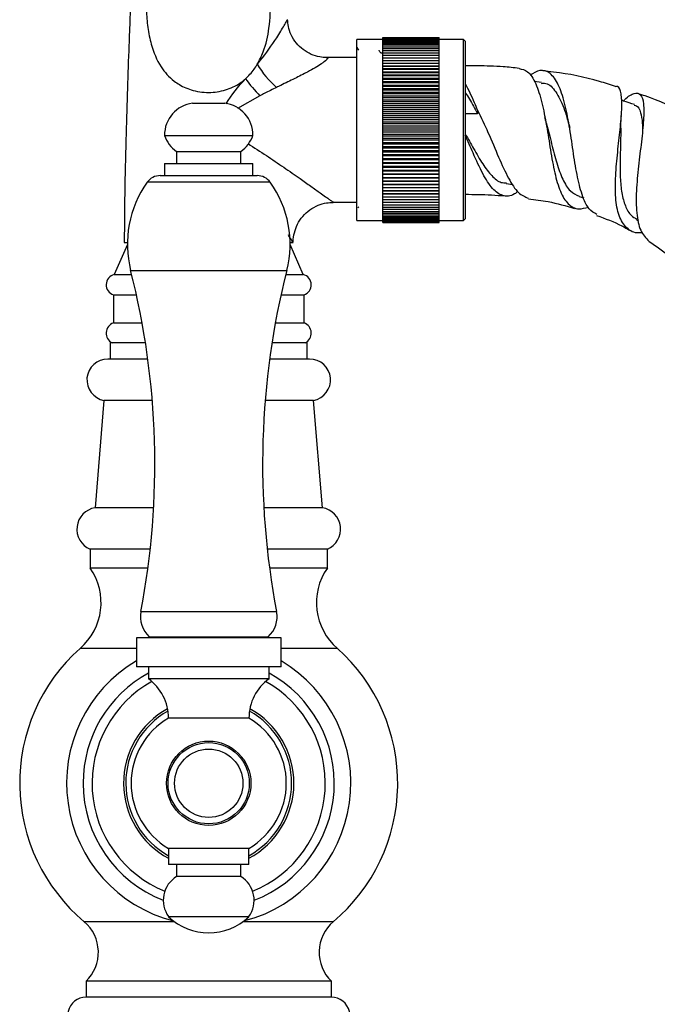
# Model space of a CAD drawing. Units: millimetres. Extents: x 5 to 995, y 5 to 995.
# Drawn here: x 492 to 532, y 548 to 610 of the extents above; entities that cross this region are included whole.
import ezdxf

# ---------------------------------------------------------------- set-up
doc = ezdxf.new("R2010")
doc.units = ezdxf.units.MM

msp = doc.modelspace()

# ---------------------------------------------------------------- linework, layer by layer
at = {"color": 7, "linetype": 'Continuous', "lineweight": 25}
for p, q in [((514.901, 608.507), (513.276, 608.507)), ((513.276, 597.257), (513.276, 608.507)), ((514.901, 608.632), (518.401, 608.632)), ((514.901, 608.626), (514.901, 608.632)), ((514.901, 608.626), (518.401, 608.626)), ((514.901, 608.609), (514.901, 608.626)), ((514.901, 608.609), (518.401, 608.609)), ((514.901, 608.58), (514.901, 608.609)), ((514.901, 608.58), (518.401, 608.58)), ((514.901, 608.539), (514.901, 608.58)), ((514.901, 608.539), (518.401, 608.539)), ((514.901, 608.488), (514.901, 608.539)), ((514.901, 608.488), (518.401, 608.488)), ((514.901, 608.424), (514.901, 608.488)), ((514.901, 608.424), (518.401, 608.424)), ((514.901, 608.35), (514.901, 608.424)), ((514.901, 608.35), (518.401, 608.35)), ((514.901, 608.265), (514.901, 608.35)), ((514.901, 608.265), (518.401, 608.265)), ((514.901, 608.169), (514.901, 608.265)), ((518.401, 608.626), (518.401, 608.632)), ((518.401, 608.609), (518.401, 608.626)), ((518.401, 608.58), (518.401, 608.609)), ((518.401, 608.539), (518.401, 608.58)), ((518.401, 608.488), (518.401, 608.539)), ((519.926, 608.507), (518.401, 608.507)), ((518.401, 608.424), (518.401, 608.488)), ((518.401, 608.35), (518.401, 608.424)), ((518.401, 608.265), (518.401, 608.35)), ((518.401, 608.169), (518.401, 608.265)), ((520.026, 608.407), (519.926, 608.507)), ((519.926, 597.257), (519.926, 608.507)), ((520.026, 608.407), (520.026, 597.357)), ((513.401, 607.839), (513.305, 608.004)), ((514.901, 608.169), (518.401, 608.169)), ((514.901, 608.062), (514.901, 608.169)), ((514.901, 608.062), (518.401, 608.062)), ((514.901, 607.945), (514.901, 608.062)), ((514.901, 607.945), (518.401, 607.945)), ((514.901, 607.818), (514.901, 607.945)), ((514.901, 607.818), (518.401, 607.818)), ((514.901, 607.681), (514.901, 607.818)), ((514.901, 607.681), (518.401, 607.681)), ((514.901, 607.534), (514.901, 607.681)), ((518.401, 608.062), (518.401, 608.169)), ((518.401, 607.945), (518.401, 608.062)), ((518.401, 607.818), (518.401, 607.945)), ((518.401, 607.681), (518.401, 607.818)), ((518.401, 607.534), (518.401, 607.681)), ((513.276, 607.382), (511.403, 607.382)), ((514.901, 607.534), (518.401, 607.534)), ((514.901, 607.377), (514.901, 607.534)), ((514.901, 607.377), (518.401, 607.377)), ((514.901, 607.212), (514.901, 607.377)), ((514.901, 607.212), (518.401, 607.212)), ((514.901, 607.038), (514.901, 607.212)), ((514.901, 607.038), (518.401, 607.038)), ((514.901, 606.859), (514.901, 607.038)), ((518.401, 607.377), (518.401, 607.534)), ((518.401, 607.212), (518.401, 607.377)), ((518.401, 607.038), (518.401, 607.212)), ((518.401, 606.859), (518.401, 607.038)), ((518.401, 606.859), (514.901, 606.859)), ((514.901, 606.855), (514.901, 606.859)), ((514.901, 606.855), (518.401, 606.855)), ((514.901, 606.677), (514.901, 606.855)), ((518.401, 606.677), (514.901, 606.677)), ((514.901, 606.665), (514.901, 606.677)), ((514.901, 606.665), (518.401, 606.665)), ((514.901, 606.487), (514.901, 606.665)), ((518.401, 606.487), (514.901, 606.487)), ((514.901, 606.467), (514.901, 606.487)), ((514.901, 606.467), (518.401, 606.467)), ((514.901, 606.289), (514.901, 606.467)), ((518.401, 606.855), (518.401, 606.859)), ((518.401, 606.677), (518.401, 606.855)), ((518.401, 606.665), (518.401, 606.677)), ((518.401, 606.487), (518.401, 606.665)), ((518.401, 606.467), (518.401, 606.487)), ((518.401, 606.289), (518.401, 606.467)), ((518.401, 606.289), (514.901, 606.289)), ((514.901, 606.261), (514.901, 606.289)), ((514.901, 606.261), (518.401, 606.261)), ((514.901, 606.085), (514.901, 606.261)), ((518.401, 606.085), (514.901, 606.085)), ((514.901, 606.049), (514.901, 606.085)), ((514.901, 606.049), (518.401, 606.049)), ((514.901, 605.874), (514.901, 606.049)), ((518.401, 605.874), (514.901, 605.874)), ((514.901, 605.831), (514.901, 605.874)), ((514.901, 605.831), (518.401, 605.831)), ((514.901, 605.658), (514.901, 605.831)), ((518.401, 606.261), (518.401, 606.289)), ((518.401, 606.085), (518.401, 606.261)), ((518.401, 606.049), (518.401, 606.085)), ((518.401, 605.874), (518.401, 606.049)), ((518.401, 605.831), (518.401, 605.874)), ((518.401, 605.658), (518.401, 605.831)), ((524.771, 605.842), (524.311, 605.892)), ((518.401, 605.658), (514.901, 605.658)), ((514.901, 605.606), (514.901, 605.658)), ((514.901, 605.606), (518.401, 605.606)), ((514.901, 605.435), (514.901, 605.606)), ((518.401, 605.435), (514.901, 605.435)), ((514.901, 605.377), (514.901, 605.435)), ((514.901, 605.377), (518.401, 605.377)), ((514.901, 605.208), (514.901, 605.377)), ((518.401, 605.208), (514.901, 605.208)), ((514.901, 605.142), (514.901, 605.208)), ((514.901, 605.142), (518.401, 605.142)), ((514.901, 604.976), (514.901, 605.142)), ((518.401, 605.606), (518.401, 605.658)), ((518.401, 605.435), (518.401, 605.606)), ((518.401, 605.377), (518.401, 605.435)), ((518.401, 605.208), (518.401, 605.377)), ((518.401, 605.142), (518.401, 605.208)), ((518.401, 604.976), (518.401, 605.142)), ((503.076, 604.545), (505.076, 604.545)), ((518.401, 604.976), (514.901, 604.976)), ((514.901, 604.902), (514.901, 604.976)), ((514.901, 604.902), (518.401, 604.902)), ((514.901, 604.74), (514.901, 604.902)), ((518.401, 604.74), (514.901, 604.74)), ((514.901, 604.659), (514.901, 604.74)), ((514.901, 604.659), (518.401, 604.659)), ((514.901, 604.5), (514.901, 604.659)), ((518.401, 604.902), (518.401, 604.976)), ((518.401, 604.74), (518.401, 604.902)), ((518.401, 604.659), (518.401, 604.74)), ((518.401, 604.5), (518.401, 604.659)), ((518.401, 604.5), (514.901, 604.5)), ((514.901, 604.411), (514.901, 604.5)), ((514.901, 604.411), (518.401, 604.411)), ((514.901, 604.256), (514.901, 604.411)), ((518.401, 604.256), (514.901, 604.256)), ((514.901, 604.161), (514.901, 604.256)), ((514.901, 604.161), (518.401, 604.161)), ((514.901, 604.01), (514.901, 604.161)), ((518.401, 604.01), (514.901, 604.01)), ((514.901, 603.908), (514.901, 604.01)), ((518.401, 604.411), (518.401, 604.5)), ((518.401, 604.256), (518.401, 604.411)), ((518.401, 604.161), (518.401, 604.256)), ((518.401, 604.01), (518.401, 604.161)), ((518.401, 603.908), (518.401, 604.01)), ((520.776, 604.12), (520.776, 603.887)), ((514.901, 603.908), (518.401, 603.908)), ((514.901, 603.762), (514.901, 603.908)), ((518.401, 603.762), (514.901, 603.762)), ((514.901, 603.654), (514.901, 603.762)), ((514.901, 603.654), (518.401, 603.654)), ((514.901, 603.512), (514.901, 603.654)), ((518.401, 603.512), (514.901, 603.512)), ((514.901, 603.397), (514.901, 603.512)), ((514.901, 603.397), (518.401, 603.397)), ((514.901, 603.26), (514.901, 603.397)), ((518.401, 603.762), (518.401, 603.908)), ((518.401, 603.654), (518.401, 603.762)), ((518.401, 603.512), (518.401, 603.654)), ((518.401, 603.397), (518.401, 603.512)), ((518.401, 603.26), (518.401, 603.397)), ((518.401, 603.26), (514.901, 603.26)), ((514.901, 603.14), (514.901, 603.26)), ((514.901, 603.14), (518.401, 603.14)), ((514.901, 603.008), (514.901, 603.14)), ((514.901, 602.882), (514.901, 603.008)), ((514.901, 603.008), (518.401, 603.008)), ((514.901, 602.882), (518.401, 602.882)), ((514.901, 602.755), (514.901, 602.882)), ((518.401, 602.755), (514.901, 602.755)), ((514.901, 602.624), (514.901, 602.755)), ((518.401, 603.14), (518.401, 603.26)), ((518.401, 603.008), (518.401, 603.14)), ((518.401, 602.882), (518.401, 603.008)), ((518.401, 602.755), (518.401, 602.882)), ((518.401, 602.624), (518.401, 602.755)), ((501.326, 602.545), (506.826, 602.545)), ((514.901, 602.624), (518.401, 602.624)), ((514.901, 602.503), (514.901, 602.624)), ((518.401, 602.503), (514.901, 602.503)), ((514.901, 602.366), (514.901, 602.503)), ((514.901, 602.366), (518.401, 602.366)), ((514.901, 602.252), (514.901, 602.366)), ((518.401, 602.252), (514.901, 602.252)), ((514.901, 602.11), (514.901, 602.252)), ((514.901, 602.11), (518.401, 602.11)), ((514.901, 602.002), (514.901, 602.11)), ((518.401, 602.503), (518.401, 602.624)), ((518.401, 602.366), (518.401, 602.503)), ((518.401, 602.252), (518.401, 602.366)), ((518.401, 602.11), (518.401, 602.252)), ((518.401, 602.002), (518.401, 602.11)), ((502.076, 601.545), (502.076, 600.795)), ((502.076, 601.545), (506.076, 601.545)), ((506.076, 600.795), (506.076, 601.545)), ((518.401, 602.002), (514.901, 602.002)), ((514.901, 601.855), (514.901, 602.002)), ((514.901, 601.855), (518.401, 601.855)), ((514.901, 601.753), (514.901, 601.855)), ((518.401, 601.753), (514.901, 601.753)), ((514.901, 601.602), (514.901, 601.753)), ((514.901, 601.602), (518.401, 601.602)), ((514.901, 601.507), (514.901, 601.602)), ((518.401, 601.507), (514.901, 601.507)), ((514.901, 601.352), (514.901, 601.507)), ((518.401, 601.855), (518.401, 602.002)), ((518.401, 601.753), (518.401, 601.855)), ((518.401, 601.602), (518.401, 601.753)), ((518.401, 601.507), (518.401, 601.602)), ((518.401, 601.352), (518.401, 601.507)), ((514.901, 601.352), (518.401, 601.352)), ((514.901, 601.264), (514.901, 601.352)), ((518.401, 601.264), (514.901, 601.264)), ((514.901, 601.105), (514.901, 601.264)), ((514.901, 601.105), (518.401, 601.105)), ((514.901, 601.024), (514.901, 601.105)), ((518.401, 601.024), (514.901, 601.024)), ((514.901, 600.861), (514.901, 601.024)), ((514.901, 600.861), (518.401, 600.861)), ((514.901, 600.787), (514.901, 600.861)), ((518.401, 601.264), (518.401, 601.352)), ((518.401, 601.105), (518.401, 601.264)), ((518.401, 601.024), (518.401, 601.105)), ((518.401, 600.861), (518.401, 601.024)), ((518.401, 600.787), (518.401, 600.861)), ((501.326, 600.795), (501.326, 600.045)), ((501.326, 600.795), (506.826, 600.795)), ((506.826, 600.045), (506.826, 600.795)), ((518.401, 600.787), (514.901, 600.787)), ((514.901, 600.622), (514.901, 600.787)), ((514.901, 600.622), (518.401, 600.622)), ((514.901, 600.555), (514.901, 600.622)), ((518.401, 600.555), (514.901, 600.555)), ((514.901, 600.387), (514.901, 600.555)), ((514.901, 600.387), (518.401, 600.387)), ((514.901, 600.328), (514.901, 600.387)), ((518.401, 600.328), (514.901, 600.328)), ((514.901, 600.157), (514.901, 600.328)), ((518.401, 600.622), (518.401, 600.787)), ((518.401, 600.555), (518.401, 600.622)), ((518.401, 600.387), (518.401, 600.555)), ((518.401, 600.328), (518.401, 600.387)), ((518.401, 600.157), (518.401, 600.328)), ((501.065, 600.045), (504.076, 600.045)), ((504.076, 600.045), (507.087, 600.045)), ((514.901, 600.157), (518.401, 600.157)), ((514.901, 600.106), (514.901, 600.157)), ((518.401, 600.106), (514.901, 600.106)), ((514.901, 599.933), (514.901, 600.106)), ((514.901, 599.933), (518.401, 599.933)), ((514.901, 599.889), (514.901, 599.933)), ((518.401, 599.889), (514.901, 599.889)), ((514.901, 599.714), (514.901, 599.889)), ((514.901, 599.714), (518.401, 599.714)), ((514.901, 599.678), (514.901, 599.714)), ((518.401, 599.678), (514.901, 599.678)), ((514.901, 599.502), (514.901, 599.678)), ((518.401, 600.106), (518.401, 600.157)), ((518.401, 599.933), (518.401, 600.106)), ((518.401, 599.889), (518.401, 599.933)), ((518.401, 599.714), (518.401, 599.889)), ((518.401, 599.678), (518.401, 599.714)), ((518.401, 599.502), (518.401, 599.678)), ((514.901, 599.502), (518.401, 599.502)), ((514.901, 599.474), (514.901, 599.502)), ((518.401, 599.474), (514.901, 599.474)), ((514.901, 599.297), (514.901, 599.474)), ((514.901, 599.297), (518.401, 599.297)), ((514.901, 599.277), (514.901, 599.297)), ((518.401, 599.277), (514.901, 599.277)), ((514.901, 599.099), (514.901, 599.277)), ((514.901, 599.099), (518.401, 599.099)), ((514.901, 599.087), (514.901, 599.099)), ((518.401, 599.087), (514.901, 599.087)), ((514.901, 598.908), (514.901, 599.087)), ((518.401, 599.474), (518.401, 599.502)), ((518.401, 599.297), (518.401, 599.474)), ((518.401, 599.277), (518.401, 599.297)), ((518.401, 599.099), (518.401, 599.277)), ((518.401, 599.087), (518.401, 599.099)), ((518.401, 598.908), (518.401, 599.087)), ((522.575, 599.543), (522.984, 599.498)), ((514.901, 598.908), (518.401, 598.908)), ((514.901, 598.904), (514.901, 598.908)), ((518.401, 598.904), (514.901, 598.904)), ((514.901, 598.726), (514.901, 598.904)), ((514.901, 598.726), (518.401, 598.726)), ((514.901, 598.552), (514.901, 598.726)), ((514.901, 598.552), (518.401, 598.552)), ((514.901, 598.386), (514.901, 598.552)), ((518.401, 598.904), (518.401, 598.908)), ((518.401, 598.726), (518.401, 598.904)), ((518.401, 598.552), (518.401, 598.726)), ((518.401, 598.386), (518.401, 598.552)), ((527.1, 598.754), (527.392, 598.657)), ((511.817, 598.382), (513.276, 598.382)), ((513.34, 598.101), (513.378, 598.036)), ((514.901, 598.386), (518.401, 598.386)), ((514.901, 598.23), (514.901, 598.386)), ((514.901, 598.23), (518.401, 598.23)), ((514.901, 598.083), (514.901, 598.23)), ((514.901, 598.083), (518.401, 598.083)), ((514.901, 597.946), (514.901, 598.083)), ((514.901, 597.946), (518.401, 597.946)), ((514.901, 597.818), (514.901, 597.946)), ((514.901, 597.818), (518.401, 597.818)), ((514.901, 597.701), (514.901, 597.818)), ((518.401, 598.23), (518.401, 598.386)), ((518.401, 598.083), (518.401, 598.23)), ((518.401, 597.946), (518.401, 598.083)), ((518.401, 597.818), (518.401, 597.946)), ((518.401, 597.701), (518.401, 597.818)), ((513.276, 597.257), (514.901, 597.257)), ((514.893, 597.759), (514.901, 597.775)), ((514.901, 597.701), (518.401, 597.701)), ((514.901, 597.594), (514.901, 597.701)), ((514.901, 597.594), (518.401, 597.594)), ((514.901, 597.498), (514.901, 597.594)), ((514.901, 597.498), (518.401, 597.498)), ((514.901, 597.413), (514.901, 597.498)), ((514.901, 597.413), (518.401, 597.413)), ((514.901, 597.339), (514.901, 597.413)), ((514.901, 597.339), (518.401, 597.339)), ((514.901, 597.276), (514.901, 597.339)), ((514.901, 597.276), (518.401, 597.276)), ((514.901, 597.224), (514.901, 597.276)), ((514.901, 597.224), (518.401, 597.224)), ((514.901, 597.184), (514.901, 597.224)), ((514.901, 597.184), (518.401, 597.184)), ((514.901, 597.155), (514.901, 597.184)), ((518.401, 597.594), (518.401, 597.701)), ((518.401, 597.498), (518.401, 597.594)), ((518.401, 597.413), (518.401, 597.498)), ((518.401, 597.339), (518.401, 597.413)), ((518.401, 597.276), (518.401, 597.339)), ((518.401, 597.224), (518.401, 597.276)), ((518.401, 597.257), (519.926, 597.257)), ((518.401, 597.184), (518.401, 597.224)), ((518.401, 597.155), (518.401, 597.184)), ((519.926, 597.257), (520.026, 597.357)), ((530.669, 597.309), (530.8, 597.23)), ((514.901, 597.155), (518.401, 597.155)), ((514.901, 597.138), (514.901, 597.155)), ((514.901, 597.138), (518.401, 597.138)), ((514.901, 597.132), (514.901, 597.138)), ((514.901, 597.132), (518.401, 597.132)), ((518.401, 597.138), (518.401, 597.155)), ((518.401, 597.132), (518.401, 597.138)), ((499.019, 595.751), (498.201, 593.882)), ((498.827, 595.882), (499.02, 595.882)), ((509.133, 595.882), (509.326, 595.882)), ((509.951, 593.882), (509.133, 595.751)), ((498.201, 593.882), (499.289, 593.882)), ((508.863, 593.882), (509.951, 593.882)), ((498.151, 592.632), (498.151, 590.882)), ((498.151, 592.632), (499.582, 592.632)), ((508.571, 592.632), (510.001, 592.632)), ((510.001, 590.882), (510.001, 592.632)), ((498.151, 590.882), (499.934, 590.882)), ((508.219, 590.882), (510.001, 590.882)), ((497.951, 589.632), (497.951, 588.635)), ((500.145, 589.632), (497.951, 589.632)), ((510.201, 589.632), (508.008, 589.632)), ((510.201, 588.635), (510.201, 589.632)), ((500.289, 588.635), (497.803, 588.635)), ((510.35, 588.635), (507.863, 588.635)), ((497.564, 586.057), (497.011, 579.382)), ((500.567, 586.057), (497.564, 586.057)), ((510.589, 586.057), (507.586, 586.057)), ((511.141, 579.382), (510.589, 586.057)), ((500.65, 579.382), (497.011, 579.382)), ((511.141, 579.382), (507.502, 579.382)), ((496.701, 576.807), (496.701, 575.632)), ((500.438, 576.807), (496.701, 576.807)), ((511.451, 576.807), (507.715, 576.807)), ((511.451, 575.632), (511.451, 576.807)), ((500.295, 575.632), (496.701, 575.632)), ((511.451, 575.632), (507.857, 575.632)), ((499.576, 571.295), (499.576, 569.495)), ((504.076, 571.295), (499.576, 571.295)), ((500.38, 571.356), (500.44, 571.295)), ((500.38, 571.356), (507.773, 571.356)), ((508.576, 571.295), (504.076, 571.295)), ((507.712, 571.295), (507.773, 571.356)), ((508.576, 569.495), (508.576, 571.295)), ((499.576, 570.632), (496.076, 570.632)), ((512.076, 570.632), (508.576, 570.632)), ((504.076, 569.495), (499.576, 569.495)), ((500.326, 569.495), (500.326, 568.745)), ((508.576, 569.495), (504.076, 569.495)), ((507.826, 568.745), (507.826, 569.495)), ((504.076, 568.745), (500.326, 568.745)), ((507.826, 568.745), (504.076, 568.745)), ((504.076, 566.295), (501.576, 566.295)), ((506.576, 566.295), (504.076, 566.295)), ((501.576, 558.195), (501.576, 557.195)), ((504.076, 558.195), (501.576, 558.195)), ((506.576, 558.195), (504.076, 558.195)), ((506.576, 557.195), (506.576, 558.195)), ((504.076, 557.195), (501.576, 557.195)), ((502.076, 557.195), (502.076, 556.445)), ((506.576, 557.195), (504.076, 557.195)), ((506.076, 556.445), (506.076, 557.195)), ((504.076, 556.445), (502.076, 556.445)), ((506.076, 556.445), (504.076, 556.445)), ((504.076, 553.945), (501.576, 553.945)), ((506.576, 553.945), (504.076, 553.945)), ((496.451, 549.932), (496.451, 548.932)), ((511.701, 549.932), (496.451, 549.932)), ((511.701, 548.932), (511.701, 549.932)), ((511.701, 548.932), (496.451, 548.932))]:
    msp.add_line(p, q, dxfattribs=at)
at = {"color": 8, "linetype": 'Continuous', "lineweight": 25}
for p, q in [((507.263, 605.013), (505.857, 604.227)), ((520.776, 603.887), (520.026, 603.887)), ((504.076, 599.626), (500.251, 599.626)), ((507.901, 599.626), (504.076, 599.626)), ((499.223, 594.146), (508.93, 594.146)), ((499.855, 572.92), (508.297, 572.92)), ((501.954, 553.632), (496.339, 553.632)), ((511.814, 553.632), (506.199, 553.632))]:
    msp.add_line(p, q, dxfattribs=at)
at = {"color": 7, "linetype": 'Continuous', "lineweight": 25}
for radius in [2.625, 2.525, 2.125]:
    msp.add_circle((504.076, 562.245), radius, dxfattribs=at)
for centre, radius, start, end in [((512.18, 609.967), 5.903, 210.53603, 228.78351), ((512.595, 610.443), 7.61, 215.07717, 225.51816), ((503.332, 602.556), 2.006, 97.32833, 180.29982), ((504.82, 602.556), 2.006, 359.70018, 82.67167), ((503.221, 603.185), 2, 198.65994, 235.07985), ((504.931, 603.185), 2, 304.92015, 341.34006), ((501.065, 599.045), 1, 90, 144.50323), ((507.087, 599.045), 1, 35.49677, 90), ((505.648, 595.777), 6.629, 144.50323, 194.24156), ((502.504, 595.777), 6.629, 345.75844, 35.49677), ((451.805, 582.111), 48.921, 349.17161, 14.24156), ((556.347, 582.111), 48.921, 165.75844, 190.82839), ((498.351, 593.25), 0.649, 103.30005, 252.11873), ((509.802, 593.25), 0.649, 287.88127, 76.69995), ((498.383, 590.241), 0.682, 109.87319, 243.25955), ((509.77, 590.241), 0.682, 296.74045, 70.12681), ((497.803, 587.335), 1.3, 90, 259.40843), ((510.35, 587.335), 1.3, 280.59157, 90), ((497.229, 578.049), 1.35, 99.27432, 246.99626), ((510.924, 578.049), 1.35, 293.00374, 80.72568), ((493.633, 573.476), 3.75, 310.6646, 35.08537), ((514.52, 573.476), 3.75, 144.91463, 229.3354), ((501.507, 572.604), 1.682, 169.17161, 227.89799), ((506.645, 572.604), 1.682, 312.10201, 10.82839), ((503.575, 562.245), 11.25, 131.80283, 229.96646), ((504.577, 562.245), 11.25, 310.03354, 48.19717), ((504.076, 562.245), 8.836, 120.61445, 255.61051), ((504.076, 562.245), 8.836, 284.75738, 59.38555), ((504.076, 562.245), 7.809, 118.69904, 180), ((504.076, 562.245), 7.809, 291.20811, 61.30096), ((504.076, 562.245), 7.25, 119.18879, 247.87932), ((498.55, 566.295), 3.026, 0, 54.06172), ((509.602, 566.295), 3.026, 125.93828, 180), ((504.076, 562.245), 7.25, 292.12068, 60.81121), ((503.941, 562.245), 4.69, 120.28197, 239.71803), ((504.211, 562.245), 4.69, 300.28197, 59.71803), ((504.076, 562.245), 7.809, 180, 248.79189), ((503, 554.961), 1.748, 121.88055, 215.49958), ((505.153, 554.961), 1.748, 324.50042, 58.11945), ((504.076, 556.57), 3.625, 226.39718, 313.60282), ((494.715, 551.731), 2.5, 313.98101, 49.50212), ((513.437, 551.731), 2.5, 130.49788, 226.01899), ((496.451, 547.782), 1.15, 90, 243.03761), ((511.701, 547.782), 1.15, 296.96239, 90)]:
    msp.add_arc(centre, radius, start, end, dxfattribs=at)
at = {"color": 8, "linetype": 'Continuous', "lineweight": 25}
for radius, start, end in [(5.296, 118.87759, 241.83081), (5.155, 119.42117, 240.98835), (5.296, 298.16919, 61.12241), (5.155, 299.01165, 60.57883)]:
    msp.add_arc((504.076, 562.245), radius, start, end, dxfattribs=at)
at = {"color": 7, "linetype": 'Continuous', "lineweight": 25}
for points, knots in [([(499.55, 618.081), (499.549, 618.036), (499.547, 617.874), (499.531, 617.437), (499.501, 616.802), (499.453, 615.897), (499.39, 614.699), (499.316, 613.145), (499.249, 611.563), (499.18, 609.865), (499.102, 607.835), (499.016, 605.423), (498.928, 602.502), (498.849, 599.307), (498.834, 597.05), (498.827, 595.882)], [0, 0, 0, 0, 0.0199345, 0.0717033, 0.1174239, 0.1588261, 0.2323479, 0.2960819, 0.3675901, 0.4370941, 0.5080731, 0.615957, 0.7284965, 0.8595131, 1, 1, 1, 1]), ([(507.095, 606.968), (507.225, 607.221), (507.58, 607.917), (507.881, 609.298), (507.959, 611.072), (507.792, 612.592), (507.506, 613.72), (507.229, 614.454), (506.795, 615.021), (506.097, 615.388), (505.156, 615.606), (504.028, 615.701), (502.822, 615.603), (501.84, 615.354), (501.131, 614.902), (500.814, 614.255), (500.526, 613.434), (500.328, 612.482), (500.213, 611.441), (500.19, 610.357), (500.269, 609.264), (500.507, 608.044), (501.001, 606.853), (501.693, 606.072), (502.389, 605.601), (503.141, 605.283), (504.194, 605.166), (505.257, 605.367), (505.958, 605.728), (506.29, 606.005), (506.367, 606.069)], [0, 0, 0, 0, 0.028359, 0.077701, 0.134406, 0.199013, 0.233898, 0.268765, 0.298461, 0.328185, 0.360089, 0.398273, 0.436925, 0.476239, 0.503233, 0.537575, 0.573842, 0.610106, 0.646259, 0.682401, 0.717074, 0.751708, 0.801874, 0.842682, 0.85596, 0.886487, 0.922566, 0.956119, 0.989878, 1, 1, 1, 1]), ([(507.222, 607.126), (507.222, 607.126), (507.242, 607.15), (507.641, 607.638), (508.202, 608.436), (508.728, 609.311), (508.921, 609.639), (508.973, 609.729), (508.978, 609.742), (508.977, 609.742), (508.977, 609.742)], [0, 0, 0, 0, 0.000007, 0.022707, 0.457625, 0.710663, 0.847595, 0.940066, 0.999993, 1, 1, 1, 1]), ([(511.405, 607.389), (511.263, 607.394), (510.94, 607.407), (510.434, 607.572), (509.933, 607.863), (509.501, 608.281), (509.193, 608.78), (509.015, 609.287), (508.992, 609.611), (508.982, 609.756)], [0, 0, 0, 0, 0.1169848, 0.2653648, 0.4196517, 0.5765044, 0.7379696, 0.8830251, 1, 1, 1, 1]), ([(514.774, 607.66), (514.741, 607.717), (514.706, 607.777), (514.672, 607.836), (514.671, 607.839)], [0, 0, 0, 0, 0.963305, 1, 1, 1, 1]), ([(514.901, 607.663), (514.884, 607.663), (514.841, 607.663), (514.798, 607.663), (514.772, 607.663)], [0, 0, 0, 0, 0.3984, 1, 1, 1, 1]), ([(507.095, 606.968), (507.138, 607.02), (507.18, 607.073), (507.222, 607.126), (507.222, 607.126)], [0, 0, 0, 0, 0.9998606, 1, 1, 1, 1]), ([(506.367, 606.069), (506.553, 606.256), (506.827, 606.53), (507.03, 606.862), (507.095, 606.968)], [0, 0, 0, 0, 0.681238, 1, 1, 1, 1]), ([(523.374, 606.709), (523.045, 606.749), (522.452, 606.82), (521.592, 606.853), (520.806, 606.878), (520.285, 606.88), (520.026, 606.882)], [0, 0, 0, 0, 0.296286, 0.53432, 0.76895, 1, 1, 1, 1]), ([(523.373, 606.699), (523.555, 606.665), (523.952, 606.589), (524.421, 605.823), (524.8, 604.64), (525.083, 603.174), (525.319, 601.628), (525.575, 600.183), (525.912, 598.998), (526.4, 598.224), (526.978, 597.898), (527.474, 598.03), (527.677, 598.085)], [0, 0, 0, 0, 0.092461, 0.202229, 0.309589, 0.414663, 0.518106, 0.620605, 0.722837, 0.825331, 0.928405, 1, 1, 1, 1]), ([(528.212, 597.628), (528.042, 597.723), (527.657, 597.938), (527.267, 598.82), (526.959, 600.083), (526.725, 601.597), (526.497, 603.169), (526.211, 604.615), (525.827, 605.767), (525.315, 606.47), (524.719, 606.688), (524.256, 606.414), (524.045, 606.288)], [0, 0, 0, 0, 0.078588, 0.177755, 0.278137, 0.37987, 0.482986, 0.587424, 0.693286, 0.800478, 0.909084, 1, 1, 1, 1]), ([(529.359, 605.588), (529.03, 605.696), (527.784, 606.107), (526.259, 606.415), (525.066, 606.533), (524.843, 606.555)], [0, 0, 0, 0, 0.225743, 0.855424, 1, 1, 1, 1]), ([(520.026, 605.755), (520.215, 605.385), (520.47, 604.889), (520.714, 604.277), (520.776, 604.12)], [0, 0, 0, 0, 0.743644, 1, 1, 1, 1]), ([(524.757, 605.779), (524.848, 605.786), (525.189, 605.813), (525.661, 605.303), (526.157, 604.351), (526.403, 603.459), (526.522, 603.028)], [0, 0, 0, 0, 0.1107524, 0.4167756, 0.7187277, 1, 1, 1, 1]), ([(508.29, 605.526), (508.046, 605.407), (507.704, 605.239), (507.361, 605.063), (507.263, 605.013)], [0, 0, 0, 0, 0.7141061, 1, 1, 1, 1]), ([(520.026, 605.192), (520.116, 605.065), (520.366, 604.71), (520.616, 604.209), (520.776, 603.887)], [0, 0, 0, 0, 0.357501, 1, 1, 1, 1]), ([(531.051, 596.487), (530.941, 596.479), (530.49, 596.446), (529.961, 596.816), (529.507, 597.611), (529.34, 598.79), (529.37, 600.199), (529.518, 601.697), (529.681, 603.12), (529.782, 604.336), (529.731, 605.184), (529.592, 605.606), (529.4, 605.58), (529.354, 605.573)], [0, 0, 0, 0, 0.033953, 0.13945, 0.244098, 0.347887, 0.450865, 0.553262, 0.655436, 0.757986, 0.861496, 0.966649, 1, 1, 1, 1]), ([(529.865, 604.684), (529.885, 604.706), (530.164, 605.003), (530.548, 605.204), (530.959, 605.158), (531.137, 604.572), (531.13, 603.55), (530.983, 602.188), (530.789, 600.642), (530.642, 599.081), (530.652, 597.687), (530.872, 596.565), (531.259, 596.156), (531.451, 595.953)], [0, 0, 0, 0, 0.008061, 0.109213, 0.210818, 0.312455, 0.413618, 0.513994, 0.6134, 0.711764, 0.809175, 0.905482, 1, 1, 1, 1]), ([(534.398, 603.479), (534.168, 603.615), (533.164, 604.209), (531.936, 604.777), (530.903, 605.098), (530.745, 605.147)], [0, 0, 0, 0, 0.201803, 0.878187, 1, 1, 1, 1]), ([(530.548, 604.459), (530.321, 604.534), (530.049, 604.623), (529.777, 604.713), (529.732, 604.728)], [0, 0, 0, 0, 0.835, 1, 1, 1, 1]), ([(520.776, 604.12), (521.001, 603.659), (521.471, 602.696), (522.099, 601.163), (522.709, 599.84), (523.304, 598.9), (523.747, 598.724), (523.962, 598.638)], [0, 0, 0, 0, 0.192151, 0.401119, 0.606833, 0.809096, 1, 1, 1, 1]), ([(530.53, 604.418), (530.581, 604.414), (530.772, 604.399), (530.93, 604.009), (531.036, 603.451), (531.038, 602.976), (531.039, 602.804)], [0, 0, 0, 0, 0.130887, 0.49523, 0.817195, 1, 1, 1, 1]), ([(525.07, 603.294), (525.054, 603.357), (525.02, 603.484), (524.992, 603.629), (524.978, 603.701)], [0, 0, 0, 0, 0.498569, 1, 1, 1, 1]), ([(529.696, 602.978), (529.698, 603.101), (529.701, 603.351), (529.72, 603.618), (529.729, 603.753)], [0, 0, 0, 0, 0.49478, 1, 1, 1, 1]), ([(525.068, 603.295), (525.073, 603.279), (525.195, 602.892), (525.391, 602.003), (525.705, 600.802), (526.072, 599.778), (526.515, 599.043), (526.916, 598.858), (527.106, 598.77)], [0, 0, 0, 0, 0.008579, 0.212514, 0.41471, 0.616143, 0.81769, 1, 1, 1, 1]), ([(529.696, 602.987), (529.691, 602.67), (529.682, 602.035), (529.645, 600.963), (529.65, 599.91), (529.739, 598.94), (529.96, 598.136), (530.266, 597.58), (530.57, 597.405), (530.688, 597.337)], [0, 0, 0, 0, 0.1509888, 0.3022381, 0.4527601, 0.6029389, 0.7533364, 0.9042708, 1, 1, 1, 1]), ([(520.026, 602.64), (520.199, 602.331), (520.573, 601.659), (521.11, 600.729), (521.676, 599.998), (522.156, 599.599), (522.475, 599.591), (522.582, 599.589)], [0, 0, 0, 0, 0.196187, 0.426465, 0.655684, 0.884794, 1, 1, 1, 1]), ([(523.291, 599.054), (523.223, 599.001), (522.881, 598.733), (522.358, 598.741), (521.712, 599.16), (521.115, 600.114), (520.567, 601.321), (520.19, 602.184), (520.026, 602.558)], [0, 0, 0, 0, 0.049459, 0.249671, 0.449403, 0.64863, 0.847621, 1, 1, 1, 1]), ([(520.026, 598.882), (520.296, 598.88), (520.836, 598.876), (521.662, 598.847), (522.216, 598.802), (522.5, 598.779)], [0, 0, 0, 0, 0.326075, 0.65421, 1, 1, 1, 1]), ([(523.955, 598.601), (524.364, 598.552), (525.348, 598.435), (526.281, 598.16), (526.826, 597.999)], [0, 0, 0, 0, 0.415684, 1, 1, 1, 1]), ([(509.333, 595.893), (509.331, 595.911), (509.308, 596.108), (509.391, 596.497), (509.578, 597.03), (509.908, 597.52), (510.347, 597.928), (510.856, 598.207), (511.357, 598.359), (511.677, 598.371), (511.818, 598.376)], [0, 0, 0, 0, 0.013812, 0.152752, 0.297759, 0.448679, 0.601598, 0.754432, 0.891457, 1, 1, 1, 1]), ([(528.183, 597.564), (528.727, 597.371), (529.447, 597.115), (530.084, 596.737), (530.24, 596.644)], [0, 0, 0, 0, 0.755039, 1, 1, 1, 1]), ([(531.449, 595.951), (531.903, 595.644), (532.476, 595.256), (532.989, 594.801), (533.095, 594.707)], [0, 0, 0, 0, 0.792309, 1, 1, 1, 1])]:
    msp.add_open_spline(points, degree=3, knots=knots, dxfattribs=at)
at = {"color": 8, "linetype": 'Continuous', "lineweight": 25}
for points, knots in [([(511.403, 607.366), (511.439, 607.367), (511.487, 607.369), (511.453, 607.291), (511.334, 607.176), (510.943, 606.896), (510.315, 606.53), (509.425, 606.075), (508.761, 605.757), (508.379, 605.57), (508.29, 605.526)], [0, 0, 0, 0, 0.098625, 0.132347, 0.274876, 0.346072, 0.581355, 0.761509, 0.9447, 1, 1, 1, 1]), ([(505.159, 604.504), (505.159, 604.505), (505.481, 605.09), (505.924, 605.58), (506.367, 606.069)], [0, 0, 0, 0, 0.00049, 1, 1, 1, 1]), ([(506.52, 602.031), (506.902, 601.786), (507.662, 601.301), (508.747, 600.558), (509.674, 599.916), (510.434, 599.377), (511.086, 598.911), (511.538, 598.587), (511.76, 598.429), (511.853, 598.363), (511.82, 598.386), (511.817, 598.388)], [0, 0, 0, 0, 0.162346, 0.322175, 0.481768, 0.594197, 0.706396, 0.852707, 0.91279, 0.992092, 1, 1, 1, 1]), ([(509.326, 595.882), (509.326, 595.882), (509.325, 595.885), (509.266, 595.979), (509.146, 596.169), (509.079, 596.273), (509.027, 596.356)], [0, 0, 0, 0, 0.0427558, 0.6711911, 0.7392052, 1, 1, 1, 1])]:
    msp.add_open_spline(points, degree=3, knots=knots, dxfattribs=at)

doc.saveas('drawing.dxf')
